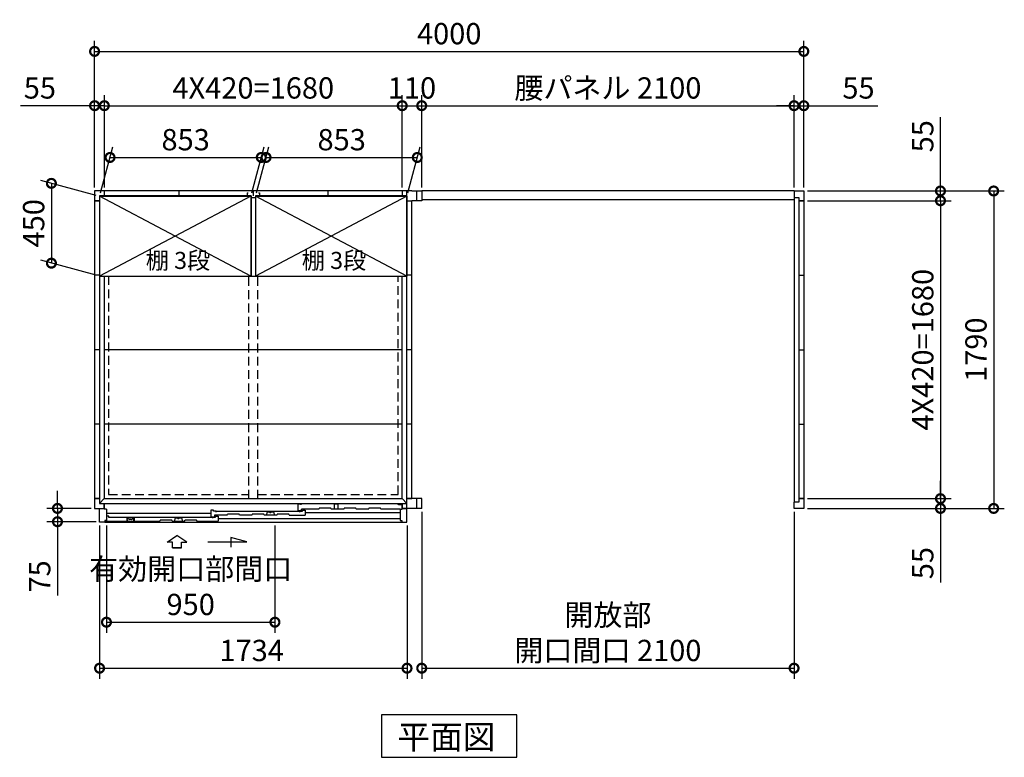
# Model space of a CAD drawing. Extents: x 140 to 16735, y 0 to 11410.
# Drawn here: x 3475 to 9028, y 6142 to 10302 of the extents above; entities that cross this region are included whole.
import ezdxf

# ---------------------------------------------------------------- set-up
doc = ezdxf.new("R2010")
doc.units = 0
doc.header["$LTSCALE"] = 20
doc.header["$PDMODE"] = 3
doc.header["$PDSIZE"] = 2
doc.linetypes.add('HIDDEN', pattern=[0.375, 0.25, -0.125])
doc.layers.get('0').update_dxf_attribs({"linetype": 'CONTINUOUS'})
doc.layers.get('DEFPOINTS').update_dxf_attribs({"linetype": 'CONTINUOUS'})
for name, color, linetype in [('寸法', 4, 'CONTINUOUS'), ('破線', 2, 'HIDDEN'), ('細線', 5, 'CONTINUOUS'), ('部品1', 7, 'CONTINUOUS')]:
    doc.layers.add(name, color=color, linetype=linetype)
doc.styles.add('STYLE1', font='isocp.shx', dxfattribs={"bigfont": 'bigfont.shx'})
doc.styles.add('STYLE2', font='txt')
doc.dimstyles.new('INABA_S40G', dxfattribs={"dimscale": 40, "dimtxt": 3, "dimasz": 2.5, "dimexe": 1.5, "dimexo": 0.5, "dimgap": 1, "dimtad": 3, "dimdec": 1, "dimdsep": 46, "dimtxsty": 'STYLE1', "dimblk1": 'DOTSMALL', "dimblk2": 'DOTSMALL', "dimsah": 1, "dimcen": 0, "dimclrt": 7, "dimadec": 0, "dimazin": 0, "dimtfac": 1, "dimtdec": 4, "dimtix": 1, "dimtmove": 0, "dimatfit": 3, "dimldrblk": 'DOTSMALL', "dimfxl": 1, "dimtolj": 1, "dimtzin": 0, "dimarcsym": 0})

# ---------------------------------------------------------------- blocks, each defined once
blk = doc.blocks.new('_DOTSMALL')
at = {"color": 0, "linetype": 'ByBlock', "ltscale": 50, "const_width": 0.5}
blk.add_lwpolyline([(-0.0625, 0, 1), (0.0625, 0, 1)], format="xyb", close=True, dxfattribs=at)
blk = doc.blocks.new('*D20')
at = {"layer": 'DEFPOINTS', "color": 0, "ltscale": 50}
for p in [(7897.2, 9816.8), (7842.2, 9335.9), (7897.2, 9335.9)]:
    blk.add_point(p, dxfattribs=at)
at = {"layer": '寸法', "color": 0, "lineweight": -2, "ltscale": 50}
for p, q in [((7842.2, 9355.9), (7842.2, 9876.8)), ((7897.2, 9355.9), (7897.2, 9876.8)), ((7842.2, 9816.8), (7742.2, 9816.8)), ((7842.2, 9816.8), (7897.2, 9816.8)), ((7897.2, 9816.8), (8314.1, 9816.8))]:
    blk.add_line(p, q, dxfattribs=at)
at = {"layer": '寸法', "color": 0, "lineweight": -2, "ltscale": 50, "xscale": 100, "yscale": 100, "zscale": 100}
blk.add_blockref('_DOTSMALL', (7842.2, 9816.8), dxfattribs=at)
at = {"layer": '寸法', "color": 0, "lineweight": -2, "ltscale": 50, "xscale": 100, "yscale": 100, "zscale": 100, "rotation": 180}
blk.add_blockref('_DOTSMALL', (7897.2, 9816.8), dxfattribs=at)
at = {"layer": '寸法', "color": 7, "ltscale": 50, "insert": (8205.6, 9916.8), "char_height": 120, "attachment_point": 5, "style": 'STYLE1'}
blk.add_mtext('\\A1;55', dxfattribs=at)
blk = doc.blocks.new('*D21')
at = {"layer": 'DEFPOINTS', "color": 0, "ltscale": 50}
for p in [(7897.2, 9335.9), (7897.2, 7545.9), (8967.9, 7545.9)]:
    blk.add_point(p, dxfattribs=at)
at = {"layer": '寸法', "color": 0, "lineweight": -2, "ltscale": 50}
for p, q in [((7917.2, 9335.9), (9027.9, 9335.9)), ((8967.9, 9335.9), (8967.9, 7545.9)), ((7917.2, 7545.9), (9027.9, 7545.9))]:
    blk.add_line(p, q, dxfattribs=at)
at = {"layer": '寸法', "color": 0, "lineweight": -2, "ltscale": 50, "xscale": 100, "yscale": 100, "zscale": 100}
for p, rotation in [((8967.9, 9335.9), 90), ((8967.9, 7545.9), 270)]:
    blk.add_blockref('_DOTSMALL', p, dxfattribs=dict(at, rotation=rotation))
at = {"layer": '寸法', "color": 7, "ltscale": 50, "insert": (8867.9, 8440.9), "char_height": 120, "attachment_point": 5, "rotation": 90, "style": 'STYLE1'}
blk.add_mtext('\\A1;1790', dxfattribs=at)
blk = doc.blocks.new('*D22')
at = {"layer": 'DEFPOINTS', "color": 0, "ltscale": 50}
for p in [(7897.2, 7600.9), (7897.2, 7545.9), (8667.9, 7545.9)]:
    blk.add_point(p, dxfattribs=at)
at = {"layer": '寸法', "color": 0, "lineweight": -2, "ltscale": 50}
for p, q in [((8667.9, 7600.9), (8667.9, 7700.9)), ((7917.2, 7600.9), (8727.9, 7600.9)), ((8667.9, 7600.9), (8667.9, 7545.9)), ((7917.2, 7545.9), (8727.9, 7545.9)), ((8667.9, 7545.9), (8667.9, 7129))]:
    blk.add_line(p, q, dxfattribs=at)
at = {"layer": '寸法', "color": 0, "lineweight": -2, "ltscale": 50, "xscale": 100, "yscale": 100, "zscale": 100}
for p, rotation in [((8667.9, 7600.9), 270), ((8667.9, 7545.9), 90)]:
    blk.add_blockref('_DOTSMALL', p, dxfattribs=dict(at, rotation=rotation))
at = {"layer": '寸法', "color": 7, "ltscale": 50, "insert": (8567.9, 7237.5), "char_height": 120, "attachment_point": 5, "rotation": 90, "style": 'STYLE1'}
blk.add_mtext('\\A1;55', dxfattribs=at)
blk = doc.blocks.new('*D23')
at = {"layer": 'DEFPOINTS', "color": 0, "ltscale": 50}
for p in [(7897.2, 9280.9), (7897.2, 7600.9), (8667.9, 7600.9)]:
    blk.add_point(p, dxfattribs=at)
at = {"layer": '寸法', "color": 0, "lineweight": -2, "ltscale": 50}
for p, q in [((7917.2, 9280.9), (8727.9, 9280.9)), ((8667.9, 9280.9), (8667.9, 7600.9)), ((7917.2, 7600.9), (8727.9, 7600.9))]:
    blk.add_line(p, q, dxfattribs=at)
at = {"layer": '寸法', "color": 0, "lineweight": -2, "ltscale": 50, "xscale": 100, "yscale": 100, "zscale": 100}
for p, rotation in [((8667.9, 9280.9), 90), ((8667.9, 7600.9), 270)]:
    blk.add_blockref('_DOTSMALL', p, dxfattribs=dict(at, rotation=rotation))
at = {"layer": '寸法', "color": 7, "ltscale": 50, "insert": (8567.9, 8440.9), "char_height": 120, "attachment_point": 5, "rotation": 90, "style": 'STYLE1'}
blk.add_mtext('\\A1;4X420=1680', dxfattribs=at)
blk = doc.blocks.new('*D24')
at = {"layer": 'DEFPOINTS', "color": 0, "ltscale": 50}
for p in [(7897.2, 9335.9), (7897.2, 9280.9), (8667.9, 9280.9)]:
    blk.add_point(p, dxfattribs=at)
at = {"layer": '寸法', "color": 0, "lineweight": -2, "ltscale": 50}
for p, q in [((8667.9, 9335.9), (8667.9, 9752.9)), ((7917.2, 9335.9), (8727.9, 9335.9)), ((8667.9, 9280.9), (8667.9, 9335.9)), ((7917.2, 9280.9), (8727.9, 9280.9)), ((8667.9, 9280.9), (8667.9, 9180.9))]:
    blk.add_line(p, q, dxfattribs=at)
at = {"layer": '寸法', "color": 0, "lineweight": -2, "ltscale": 50, "xscale": 100, "yscale": 100, "zscale": 100}
for p, rotation in [((8667.9, 9335.9), 270), ((8667.9, 9280.9), 90)]:
    blk.add_blockref('_DOTSMALL', p, dxfattribs=dict(at, rotation=rotation))
at = {"layer": '寸法', "color": 7, "ltscale": 50, "insert": (8567.9, 9644.4), "char_height": 120, "attachment_point": 5, "rotation": 90, "style": 'STYLE1'}
blk.add_mtext('\\A1;55', dxfattribs=at)
blk = doc.blocks.new('*D25')
at = {"layer": 'DEFPOINTS', "color": 0, "ltscale": 50}
for p in [(7897.2, 10123), (3897.2, 9335.9), (7897.2, 9335.9)]:
    blk.add_point(p, dxfattribs=at)
at = {"layer": '寸法', "color": 0, "lineweight": -2, "ltscale": 50}
for p, q in [((3897.2, 9355.9), (3897.2, 10183)), ((7897.2, 9355.9), (7897.2, 10183)), ((3897.2, 10123), (7897.2, 10123))]:
    blk.add_line(p, q, dxfattribs=at)
at = {"layer": '寸法', "color": 0, "lineweight": -2, "ltscale": 50, "xscale": 100, "yscale": 100, "zscale": 100, "rotation": 180}
blk.add_blockref('_DOTSMALL', (3897.2, 10123), dxfattribs=at)
at = {"layer": '寸法', "color": 0, "lineweight": -2, "ltscale": 50, "xscale": 100, "yscale": 100, "zscale": 100}
blk.add_blockref('_DOTSMALL', (7897.2, 10123), dxfattribs=at)
at = {"layer": '寸法', "color": 7, "ltscale": 50, "insert": (5897.2, 10223), "char_height": 120, "attachment_point": 5, "style": 'STYLE1'}
blk.add_mtext('\\A1;4000', dxfattribs=at)
blk = doc.blocks.new('*D26')
at = {"layer": 'DEFPOINTS', "color": 0, "ltscale": 50}
for p in [(5632.2, 9816.8), (3952.2, 9335.9), (5632.2, 9335.9)]:
    blk.add_point(p, dxfattribs=at)
at = {"layer": '寸法', "color": 0, "lineweight": -2, "ltscale": 50}
for p, q in [((3952.2, 9355.9), (3952.2, 9876.8)), ((5632.2, 9355.9), (5632.2, 9876.8)), ((3952.2, 9816.8), (5632.2, 9816.8))]:
    blk.add_line(p, q, dxfattribs=at)
at = {"layer": '寸法', "color": 0, "lineweight": -2, "ltscale": 50, "xscale": 100, "yscale": 100, "zscale": 100, "rotation": 180}
blk.add_blockref('_DOTSMALL', (3952.2, 9816.8), dxfattribs=at)
at = {"layer": '寸法', "color": 0, "lineweight": -2, "ltscale": 50, "xscale": 100, "yscale": 100, "zscale": 100}
blk.add_blockref('_DOTSMALL', (5632.2, 9816.8), dxfattribs=at)
at = {"layer": '寸法', "color": 7, "ltscale": 50, "insert": (4792.2, 9916.8), "char_height": 120, "attachment_point": 5, "style": 'STYLE1'}
blk.add_mtext('\\A1;4X420=1680', dxfattribs=at)
blk = doc.blocks.new('*D27')
at = {"layer": 'DEFPOINTS', "color": 0, "ltscale": 50}
for p in [(3952.2, 9816.8), (3897.2, 9335.9), (3952.2, 9335.9)]:
    blk.add_point(p, dxfattribs=at)
at = {"layer": '寸法', "color": 0, "lineweight": -2, "ltscale": 50}
for p, q in [((3897.2, 9355.9), (3897.2, 9876.8)), ((3952.2, 9355.9), (3952.2, 9876.8)), ((3897.2, 9816.8), (3480.2, 9816.8)), ((3952.2, 9816.8), (3897.2, 9816.8)), ((3952.2, 9816.8), (4052.2, 9816.8))]:
    blk.add_line(p, q, dxfattribs=at)
at = {"layer": '寸法', "color": 0, "lineweight": -2, "ltscale": 50, "xscale": 100, "yscale": 100, "zscale": 100}
blk.add_blockref('_DOTSMALL', (3897.2, 9816.8), dxfattribs=at)
at = {"layer": '寸法', "color": 0, "lineweight": -2, "ltscale": 50, "xscale": 100, "yscale": 100, "zscale": 100, "rotation": 180}
blk.add_blockref('_DOTSMALL', (3952.2, 9816.8), dxfattribs=at)
at = {"layer": '寸法', "color": 7, "ltscale": 50, "insert": (3588.7, 9916.8), "char_height": 120, "attachment_point": 5, "style": 'STYLE1'}
blk.add_mtext('\\A1;55', dxfattribs=at)
blk = doc.blocks.new('*D28')
at = {"layer": 'DEFPOINTS', "color": 0, "ltscale": 50}
for p in [(7842.2, 9816.8), (5742.2, 9335.9), (7842.2, 9335.9)]:
    blk.add_point(p, dxfattribs=at)
at = {"layer": '寸法', "color": 0, "lineweight": -2, "ltscale": 50}
for p, q in [((5742.2, 9355.9), (5742.2, 9876.8)), ((7842.2, 9355.9), (7842.2, 9876.8)), ((5742.2, 9816.8), (7842.2, 9816.8))]:
    blk.add_line(p, q, dxfattribs=at)
at = {"layer": '寸法', "color": 0, "lineweight": -2, "ltscale": 50, "xscale": 100, "yscale": 100, "zscale": 100, "rotation": 180}
blk.add_blockref('_DOTSMALL', (5742.2, 9816.8), dxfattribs=at)
at = {"layer": '寸法', "color": 0, "lineweight": -2, "ltscale": 50, "xscale": 100, "yscale": 100, "zscale": 100}
blk.add_blockref('_DOTSMALL', (7842.2, 9816.8), dxfattribs=at)
at = {"layer": '寸法', "color": 7, "ltscale": 50, "insert": (6792.2, 9916.8), "char_height": 120, "attachment_point": 5, "style": 'STYLE1'}
blk.add_mtext('\\A1;腰パネル 2100', dxfattribs=at)
blk = doc.blocks.new('*D29')
at = {"layer": 'DEFPOINTS', "color": 0, "ltscale": 50}
for p in [(5742.2, 9816.8), (5632.2, 9335.9), (5742.2, 9335.9)]:
    blk.add_point(p, dxfattribs=at)
at = {"layer": '寸法', "color": 0, "lineweight": -2, "ltscale": 50}
for p, q in [((5632.2, 9355.9), (5632.2, 9876.8)), ((5742.2, 9355.9), (5742.2, 9876.8)), ((5632.2, 9816.8), (5742.2, 9816.8))]:
    blk.add_line(p, q, dxfattribs=at)
at = {"layer": '寸法', "color": 0, "lineweight": -2, "ltscale": 50, "xscale": 100, "yscale": 100, "zscale": 100, "rotation": 180}
blk.add_blockref('_DOTSMALL', (5632.2, 9816.8), dxfattribs=at)
at = {"layer": '寸法', "color": 0, "lineweight": -2, "ltscale": 50, "xscale": 100, "yscale": 100, "zscale": 100}
blk.add_blockref('_DOTSMALL', (5742.2, 9816.8), dxfattribs=at)
at = {"layer": '寸法', "color": 7, "ltscale": 50, "insert": (5687.2, 9916.8), "char_height": 120, "attachment_point": 5, "style": 'STYLE1'}
blk.add_mtext('\\A1;110', dxfattribs=at)
blk = doc.blocks.new('*D30')
at = {"layer": 'DEFPOINTS', "color": 0, "ltscale": 50}
for p in [(5742.2, 7545.9), (7842.2, 7545.9), (7842.2, 6644.9)]:
    blk.add_point(p, dxfattribs=at)
at = {"layer": '寸法', "color": 0, "lineweight": -2, "ltscale": 50}
for p, q in [((5742.2, 7525.9), (5742.2, 6584.9)), ((7842.2, 7525.9), (7842.2, 6584.9)), ((5742.2, 6644.9), (7842.2, 6644.9))]:
    blk.add_line(p, q, dxfattribs=at)
at = {"layer": '寸法', "color": 0, "lineweight": -2, "ltscale": 50, "xscale": 100, "yscale": 100, "zscale": 100, "rotation": 180}
blk.add_blockref('_DOTSMALL', (5742.2, 6644.9), dxfattribs=at)
at = {"layer": '寸法', "color": 0, "lineweight": -2, "ltscale": 50, "xscale": 100, "yscale": 100, "zscale": 100}
blk.add_blockref('_DOTSMALL', (7842.2, 6644.9), dxfattribs=at)
at = {"layer": '寸法', "color": 7, "ltscale": 50, "insert": (6792.2, 6844.9), "char_height": 120, "attachment_point": 5, "style": 'STYLE1'}
blk.add_mtext('\\A1;開放部\\P開口間口 2100', dxfattribs=at)
blk = doc.blocks.new('*D31')
at = {"layer": 'DEFPOINTS', "color": 0}
for p in [(5717.3, 9525), (4805.7, 9305.9), (5658.7, 9305.9)]:
    blk.add_point(p, dxfattribs=at)
at = {"layer": '寸法', "color": 0, "lineweight": -2}
for p, q in [((4811, 9325.9), (4880.4, 9585)), ((5664, 9325.9), (5733.4, 9585)), ((4864.3, 9525), (5717.3, 9525))]:
    blk.add_line(p, q, dxfattribs=at)
at = {"layer": '寸法', "color": 0, "lineweight": -2, "xscale": 100, "yscale": 100, "zscale": 100, "rotation": 180}
blk.add_blockref('_DOTSMALL', (4864.3, 9525), dxfattribs=at)
at = {"layer": '寸法', "color": 0, "lineweight": -2, "xscale": 100, "yscale": 100, "zscale": 100}
blk.add_blockref('_DOTSMALL', (5717.3, 9525), dxfattribs=at)
at = {"layer": '寸法', "color": 7, "insert": (5290.8, 9625), "char_height": 120, "attachment_point": 5, "style": 'STYLE1'}
blk.add_mtext('\\A1;853', dxfattribs=at)
blk = doc.blocks.new('*D32')
at = {"layer": 'DEFPOINTS', "color": 0}
for p in [(4837.3, 9525), (3925.7, 9305.9), (4778.7, 9305.9)]:
    blk.add_point(p, dxfattribs=at)
at = {"layer": '寸法', "color": 0, "lineweight": -2}
for p, q in [((3931, 9325.9), (4000.4, 9585)), ((4784, 9325.9), (4853.4, 9585)), ((3984.3, 9525), (4837.3, 9525))]:
    blk.add_line(p, q, dxfattribs=at)
at = {"layer": '寸法', "color": 0, "lineweight": -2, "xscale": 100, "yscale": 100, "zscale": 100, "rotation": 180}
blk.add_blockref('_DOTSMALL', (3984.3, 9525), dxfattribs=at)
at = {"layer": '寸法', "color": 0, "lineweight": -2, "xscale": 100, "yscale": 100, "zscale": 100}
blk.add_blockref('_DOTSMALL', (4837.3, 9525), dxfattribs=at)
at = {"layer": '寸法', "color": 7, "insert": (4410.8, 9625), "char_height": 120, "attachment_point": 5, "style": 'STYLE1'}
blk.add_mtext('\\A1;853', dxfattribs=at)
blk = doc.blocks.new('*D33')
at = {"layer": 'DEFPOINTS', "color": 0}
for p in [(3925.7, 9305.9), (3653.6, 8928.8), (3925.7, 8855.9)]:
    blk.add_point(p, dxfattribs=at)
at = {"layer": '寸法', "color": 0, "lineweight": -2}
for p, q in [((3905.7, 9311.3), (3593.6, 9394.9)), ((3653.6, 9378.8), (3653.6, 8928.8)), ((3905.7, 8861.3), (3593.6, 8944.9))]:
    blk.add_line(p, q, dxfattribs=at)
at = {"layer": '寸法', "color": 0, "lineweight": -2, "xscale": 100, "yscale": 100, "zscale": 100}
for p, rotation in [((3653.6, 9378.8), 90), ((3653.6, 8928.8), 270)]:
    blk.add_blockref('_DOTSMALL', p, dxfattribs=dict(at, rotation=rotation))
at = {"layer": '寸法', "color": 7, "insert": (3553.6, 9153.8), "char_height": 120, "attachment_point": 5, "rotation": 90, "style": 'STYLE1'}
blk.add_mtext('\\A1;450', dxfattribs=at)
blk = doc.blocks.new('*D34')
at = {"layer": 'DEFPOINTS', "color": 0, "ltscale": 50}
for p in [(3925.2, 7468.9), (5659.2, 7468.9), (5659.2, 6644.9)]:
    blk.add_point(p, dxfattribs=at)
at = {"layer": '寸法', "color": 0, "lineweight": -2, "ltscale": 50}
for p, q in [((3925.2, 7448.9), (3925.2, 6584.9)), ((5659.2, 7448.9), (5659.2, 6584.9)), ((3925.2, 6644.9), (5659.2, 6644.9))]:
    blk.add_line(p, q, dxfattribs=at)
at = {"layer": '寸法', "color": 0, "lineweight": -2, "ltscale": 50, "xscale": 100, "yscale": 100, "zscale": 100, "rotation": 180}
blk.add_blockref('_DOTSMALL', (3925.2, 6644.9), dxfattribs=at)
at = {"layer": '寸法', "color": 0, "lineweight": -2, "ltscale": 50, "xscale": 100, "yscale": 100, "zscale": 100}
blk.add_blockref('_DOTSMALL', (5659.2, 6644.9), dxfattribs=at)
at = {"layer": '寸法', "color": 7, "ltscale": 50, "insert": (4783.1, 6744.9), "char_height": 120, "attachment_point": 5, "style": 'STYLE1'}
blk.add_mtext('\\A1;1734', dxfattribs=at)
blk = doc.blocks.new('*D35')
at = {"layer": 'DEFPOINTS', "color": 0, "ltscale": 50}
for p in [(3964.2, 7468.9), (4914.2, 7468.9), (4914.2, 6904.3)]:
    blk.add_point(p, dxfattribs=at)
at = {"layer": '寸法', "color": 0, "lineweight": -2, "ltscale": 50}
for p, q in [((3964.2, 7448.9), (3964.2, 6844.3)), ((4914.2, 7448.9), (4914.2, 6844.3)), ((3964.2, 6904.3), (4914.2, 6904.3))]:
    blk.add_line(p, q, dxfattribs=at)
at = {"layer": '寸法', "color": 0, "lineweight": -2, "ltscale": 50, "xscale": 100, "yscale": 100, "zscale": 100, "rotation": 180}
blk.add_blockref('_DOTSMALL', (3964.2, 6904.3), dxfattribs=at)
at = {"layer": '寸法', "color": 0, "lineweight": -2, "ltscale": 50, "xscale": 100, "yscale": 100, "zscale": 100}
blk.add_blockref('_DOTSMALL', (4914.2, 6904.3), dxfattribs=at)
at = {"layer": '寸法', "color": 7, "ltscale": 50, "insert": (4439.2, 7104.3), "char_height": 120, "attachment_point": 5, "style": 'STYLE1'}
blk.add_mtext('\\A1;有効開口部間口\\P950', dxfattribs=at)
blk = doc.blocks.new('*D36')
at = {"layer": 'DEFPOINTS', "color": 0}
for p in [(3897.2, 7545.9), (3687.9, 7470.9), (3925.2, 7470.9)]:
    blk.add_point(p, dxfattribs=at)
at = {"layer": '寸法', "color": 0, "lineweight": -2}
for p, q in [((3687.9, 7545.9), (3687.9, 7645.9)), ((3877.2, 7545.9), (3627.9, 7545.9)), ((3687.9, 7545.9), (3687.9, 7470.9)), ((3905.2, 7470.9), (3627.9, 7470.9)), ((3687.9, 7470.9), (3687.9, 7054))]:
    blk.add_line(p, q, dxfattribs=at)
at = {"layer": '寸法', "color": 0, "lineweight": -2, "xscale": 100, "yscale": 100, "zscale": 100}
for p, rotation in [((3687.9, 7545.9), 270), ((3687.9, 7470.9), 90)]:
    blk.add_blockref('_DOTSMALL', p, dxfattribs=dict(at, rotation=rotation))
at = {"layer": '寸法', "color": 7, "insert": (3587.9, 7162.5), "char_height": 120, "attachment_point": 5, "rotation": 90, "style": 'STYLE1'}
blk.add_mtext('\\A1;75', dxfattribs=at)

msp = doc.modelspace()

# ---------------------------------------------------------------- linework, layer by layer
at = {"layer": '寸法', "ltscale": 50}
for p, q in [((4306.188, 7355.292), (4361.653, 7392.871)), ((4417.117, 7355.292), (4361.653, 7392.871)), ((4335.95, 7355.292), (4306.188, 7355.292)), ((4335.95, 7323.982), (4335.95, 7355.292)), ((4387.356, 7323.982), (4387.356, 7355.292)), ((4387.356, 7355.292), (4417.117, 7355.292)), ((4536.653, 7357.204), (4755.805, 7357.204)), ((4755.805, 7357.204), (4666.521, 7381.127)), ((4666.521, 7381.127), (4666.521, 7327.464)), ((4335.95, 7323.982), (4387.356, 7323.982)), ((4387.356, 7323.982), (4335.95, 7323.982))]:
    msp.add_line(p, q, dxfattribs=at)
at = {"layer": '破線', "linetype": 'HIDDEN', "ltscale": 10}
for p, q in [((3975.653, 8855.945), (3975.653, 7624.445)), ((5608.653, 7624.445), (5608.653, 8855.945)), ((3975.653, 7624.445), (4767.153, 7624.445)), ((4817.153, 7624.445), (5608.653, 7624.445))]:
    msp.add_line(p, q, dxfattribs=at)
at = {"layer": '破線', "ltscale": 10}
for p, q in [((4767.153, 7600.945), (4767.153, 8855.945)), ((4817.153, 7600.945), (4817.153, 8855.945))]:
    msp.add_line(p, q, dxfattribs=at)
at = {"layer": '細線', "ltscale": 50}
for p, q in [((4778.653, 9305.945), (3925.653, 8855.945)), ((4778.653, 8855.945), (3925.653, 9305.945)), ((5658.653, 9305.945), (4805.653, 8855.945)), ((5658.653, 8855.945), (4805.653, 9305.945)), ((5044.653, 7533.945), (5044.653, 7571.945)), ((5044.653, 7571.945), (5059.653, 7571.945)), ((5059.653, 7571.945), (5059.653, 7566.945)), ((5603.753, 7571.945), (5059.653, 7571.945)), ((5613.753, 7566.945), (5603.753, 7571.945)), ((5629.653, 7566.945), (5613.753, 7566.945)), ((5629.653, 7566.945), (5629.653, 7541.945)), ((4552.653, 7518.141), (3964.153, 7518.141)), ((3978.153, 7502.941), (3964.153, 7502.941)), ((3978.153, 7494.545), (3978.153, 7502.941)), ((4567.653, 7536.941), (4552.653, 7536.941)), ((4552.653, 7536.941), (4552.653, 7499.341)), ((4552.653, 7499.341), (4572.653, 7499.341)), ((4567.653, 7529.941), (4567.653, 7536.941)), ((4582.653, 7529.941), (4567.653, 7529.941)), ((4572.653, 7507.945), (4572.653, 7499.341)), ((4644.153, 7507.945), (4572.653, 7507.945)), ((4578.653, 7495.945), (4578.653, 7502.945)), ((4578.653, 7502.945), (4593.653, 7502.945)), ((4582.653, 7525.441), (4582.653, 7529.941)), ((5055.653, 7528.545), (4582.653, 7528.545)), ((4593.653, 7502.945), (4593.653, 7473.945)), ((4784.153, 7507.945), (4714.153, 7507.945)), ((4924.153, 7507.945), (4854.153, 7507.945)), ((4867.015, 7507.945), (4872.77, 7526.216)), ((4872.77, 7526.216), (4883.699, 7526.216)), ((4894.608, 7526.216), (4905.536, 7526.216)), ((4905.536, 7526.216), (4911.291, 7507.945)), ((4994.153, 7507.945), (5085.653, 7507.945)), ((5044.653, 7533.945), (5064.653, 7533.945)), ((5055.653, 7529.945), (5070.653, 7529.945)), ((5055.653, 7525.095), (5055.653, 7529.945)), ((5064.653, 7533.945), (5064.653, 7541.945)), ((5162.153, 7541.945), (5064.653, 7541.945)), ((5070.653, 7536.945), (5085.653, 7536.945)), ((5070.653, 7529.945), (5070.653, 7536.945)), ((5085.653, 7536.945), (5085.653, 7507.945)), ((5085.653, 7522.445), (5620.153, 7522.445)), ((3955.153, 7473.942), (4265.153, 7473.946)), ((4563.653, 7494.545), (3978.153, 7494.545)), ((4335.153, 7473.945), (4405.153, 7473.945)), ((4348.015, 7473.945), (4353.77, 7492.216)), ((4353.77, 7492.216), (4364.699, 7492.216)), ((4375.607, 7492.216), (4386.536, 7492.216)), ((4386.536, 7492.216), (4392.291, 7473.945)), ((4475.153, 7473.945), (4593.653, 7473.945)), ((4563.653, 7491.095), (4563.653, 7495.945)), ((4563.653, 7495.945), (4578.653, 7495.945)), ((4593.653, 7488.736), (5620.153, 7488.736))]:
    msp.add_line(p, q, dxfattribs=at)
at = {"layer": '細線'}
for p, q in [((5250.153, 7571.245), (5270.153, 7571.245)), ((5250.153, 7541.945), (5250.153, 7571.245)), ((5270.153, 7541.945), (5270.153, 7571.245)), ((4644.153, 7507.945), (4646.484, 7512.945)), ((4711.821, 7512.945), (4646.484, 7512.945)), ((4714.153, 7507.945), (4711.821, 7512.945)), ((4784.153, 7507.945), (4786.484, 7512.945)), ((4851.821, 7512.945), (4786.484, 7512.945)), ((4854.153, 7507.945), (4851.821, 7512.945)), ((4924.153, 7507.945), (4926.484, 7512.945)), ((4991.821, 7512.945), (4926.484, 7512.945)), ((4994.153, 7507.945), (4991.821, 7512.945)), ((5162.153, 7541.945), (5164.484, 7546.945)), ((5229.821, 7546.945), (5164.484, 7546.945)), ((5232.153, 7541.945), (5229.821, 7546.945)), ((5302.153, 7541.945), (5232.153, 7541.945)), ((5302.153, 7541.945), (5304.484, 7546.945)), ((5369.821, 7546.945), (5304.484, 7546.945)), ((5372.153, 7541.945), (5369.821, 7546.945)), ((5442.153, 7541.945), (5372.153, 7541.945)), ((5442.153, 7541.945), (5444.484, 7546.945)), ((5509.821, 7546.945), (5444.484, 7546.945)), ((5512.153, 7541.945), (5509.821, 7546.945)), ((5620.153, 7541.945), (5512.153, 7541.945)), ((3964.153, 7477.945), (3964.153, 7473.945)), ((4079.653, 7491.944), (4079.653, 7473.944)), ((4120.653, 7491.944), (4079.653, 7491.944)), ((4120.653, 7491.944), (4120.653, 7473.944)), ((4265.153, 7473.945), (4267.484, 7478.945)), ((4332.821, 7478.945), (4267.484, 7478.945)), ((4335.153, 7473.945), (4332.821, 7478.945)), ((4405.153, 7473.945), (4407.484, 7478.945)), ((4472.821, 7478.945), (4407.484, 7478.945)), ((4475.153, 7473.945), (4472.821, 7478.945))]:
    msp.add_line(p, q, dxfattribs=at)
at = {"layer": '細線', "color": 5, "linetype": 'Continuous'}
msp.add_line((5057.653, 7526.945), (5057.653, 7526.945), dxfattribs=at)
at = {"layer": '細線', "ltscale": 50}
for centre, radius, start, end in [((4883.699, 7525.216), 1, 24.624318, 90), ((4889.153, 7527.716), 5, 204.624318, 335.375682), ((4894.608, 7525.216), 1, 90, 155.375682), ((4364.699, 7491.216), 1, 24.624318, 90), ((4370.153, 7493.716), 5, 204.624318, 335.375682), ((4375.607, 7491.216), 1, 90, 155.375682)]:
    msp.add_arc(centre, radius, start, end, dxfattribs=at)
at = {"layer": '部品1'}
for p, q in [((5687.153, 9335.945), (3897.153, 9335.945)), ((3897.153, 9335.945), (3897.153, 7545.945)), ((3952.153, 9335.945), (3952.153, 9307.945)), ((4372.153, 9335.945), (4372.153, 9307.945)), ((4792.153, 9335.945), (4792.153, 9307.945)), ((4792.153, 9335.945), (4792.153, 9307.945)), ((5212.153, 9335.945), (5212.153, 9307.945)), ((5632.153, 9335.945), (5632.153, 9307.945)), ((5632.153, 9335.945), (5632.153, 9307.945)), ((5659.153, 9307.945), (5659.153, 9335.945)), ((5687.153, 9335.945), (5742.153, 9335.945)), ((5715.153, 9280.945), (5715.153, 9335.945)), ((5742.153, 9335.945), (5742.153, 9307.945)), ((5742.153, 9335.945), (5742.153, 9280.945)), ((7842.153, 9335.945), (7897.153, 9335.945)), ((7842.153, 9335.945), (7842.153, 9299.945)), ((7897.153, 9335.945), (7897.153, 7545.945)), ((3897.153, 9280.945), (3925.153, 9280.945)), ((3925.153, 9280.945), (3897.153, 9280.945)), ((3952.153, 9307.945), (3925.153, 9307.945)), ((3925.153, 9307.945), (3925.153, 9078.945)), ((3925.153, 9280.945), (3925.153, 7573.945)), ((3925.653, 9305.945), (4778.653, 9305.945)), ((4779.653, 9307.945), (3952.153, 9307.945)), ((4757.153, 9325.945), (4763.153, 9325.945)), ((4757.153, 9325.945), (4757.153, 9307.945)), ((4779.653, 9299.945), (4804.653, 9299.945)), ((5212.153, 9307.945), (4804.653, 9307.945)), ((4805.653, 9305.945), (5658.653, 9305.945)), ((4821.153, 9325.945), (4827.153, 9325.945)), ((4827.153, 9325.945), (4827.153, 9307.945)), ((5659.153, 9307.945), (5212.153, 9307.945)), ((5658.653, 9305.945), (5658.653, 8855.945)), ((5659.153, 7545.945), (5659.153, 9307.945)), ((5659.153, 9280.945), (5687.153, 9280.945)), ((5742.153, 9280.945), (5687.153, 9280.945)), ((5687.153, 7600.945), (5687.153, 9280.945)), ((7842.153, 9299.945), (7842.153, 7581.945)), ((7842.153, 9299.945), (7869.153, 9299.945)), ((7869.153, 9299.945), (7869.153, 9078.945)), ((7869.153, 9280.945), (7869.153, 7581.945)), ((7897.153, 9280.945), (7869.153, 9280.945)), ((7869.153, 9280.945), (7897.153, 9280.945)), ((3925.153, 8860.945), (3897.153, 8860.945)), ((3925.153, 8860.945), (3897.153, 8860.945)), ((3925.653, 8855.945), (4778.653, 8855.945)), ((3952.153, 8855.945), (3952.153, 7600.945)), ((4779.653, 8855.945), (4804.653, 8855.945)), ((4805.653, 8855.945), (5658.653, 8855.945)), ((5632.153, 7600.945), (5632.153, 8855.945)), ((5687.153, 8860.945), (5659.153, 8860.945)), ((7869.153, 8860.945), (7897.153, 8860.945)), ((7869.153, 8860.945), (7897.153, 8860.945)), ((3925.153, 8440.945), (3897.153, 8440.945)), ((3925.153, 8440.945), (3897.153, 8440.945)), ((5632.153, 8440.945), (3952.153, 8440.945)), ((5687.153, 8440.945), (5659.153, 8440.945)), ((7869.153, 8440.945), (7897.153, 8440.945)), ((7869.153, 8440.945), (7897.153, 8440.945)), ((3925.153, 8020.945), (3897.153, 8020.945)), ((3925.153, 8020.945), (3897.153, 8020.945)), ((5632.153, 8020.945), (3952.153, 8020.945)), ((5687.153, 8020.945), (5659.153, 8020.945)), ((7869.153, 8020.945), (7897.153, 8020.945)), ((7869.153, 8020.945), (7897.153, 8020.945)), ((3897.153, 7600.945), (3925.153, 7600.945)), ((3925.153, 7600.945), (3897.153, 7600.945)), ((3925.153, 7573.945), (3952.153, 7573.945)), ((3952.153, 7600.945), (5632.153, 7600.945)), ((3952.153, 7545.945), (3952.153, 7573.945)), ((3952.153, 7572.945), (5632.153, 7572.945)), ((3952.153, 7572.945), (3952.153, 7541.945)), ((5632.153, 7545.945), (5632.153, 7573.945)), ((5632.153, 7573.945), (5659.153, 7573.945)), ((5632.153, 7572.945), (5632.153, 7541.945)), ((5659.153, 7600.945), (5687.153, 7600.945)), ((5687.153, 7600.945), (5659.153, 7600.945)), ((5742.153, 7600.945), (5687.153, 7600.945)), ((5715.153, 7545.945), (5715.153, 7600.945)), ((5742.153, 7545.945), (5742.153, 7600.945)), ((7869.153, 7581.945), (7842.153, 7581.945)), ((7842.153, 7545.945), (7842.153, 7581.945)), ((7897.153, 7600.945), (7869.153, 7600.945)), ((7869.153, 7600.945), (7897.153, 7600.945)), ((3897.153, 7545.945), (3952.153, 7545.945)), ((3897.153, 7545.945), (3952.153, 7545.945)), ((3925.153, 7545.945), (3952.153, 7545.945)), ((3925.153, 7545.945), (3952.153, 7545.945)), ((3925.153, 7468.945), (3925.153, 7545.945)), ((3925.153, 7545.945), (3952.153, 7545.945)), ((3964.153, 7541.945), (3952.153, 7541.945)), ((3964.153, 7541.945), (3964.153, 7477.945)), ((5620.153, 7541.945), (5620.153, 7477.945)), ((5620.153, 7541.945), (5632.153, 7541.945)), ((5742.153, 7545.945), (5632.153, 7545.945)), ((5632.153, 7545.945), (5659.153, 7545.945)), ((5632.153, 7545.945), (5659.153, 7545.945)), ((5632.153, 7545.945), (5659.153, 7545.945)), ((5659.153, 7468.945), (5659.153, 7545.945)), ((7897.153, 7545.945), (7842.153, 7545.945)), ((3955.153, 7468.945), (3925.153, 7468.945)), ((3964.153, 7477.945), (3955.153, 7477.945)), ((3955.153, 7477.945), (3955.153, 7468.945)), ((3955.153, 7468.945), (5659.153, 7468.945)), ((4081.653, 7482.444), (4081.653, 7487.444)), ((4103.723, 7482.744), (4096.582, 7482.744)), ((4118.653, 7482.444), (4118.653, 7487.444)), ((5620.153, 7477.945), (5629.153, 7477.945)), ((5629.153, 7477.945), (5629.153, 7468.945)), ((5629.153, 7468.945), (5659.153, 7468.945))]:
    msp.add_line(p, q, dxfattribs=at)
at = {"layer": '部品1', "ltscale": 50}
for p, q in [((7842.153, 9335.945), (5742.153, 9335.945)), ((3925.153, 9307.945), (3927.153, 9305.945)), ((3925.653, 9305.945), (3925.653, 8855.945)), ((4778.653, 9305.945), (4778.653, 8855.945)), ((4779.653, 9307.945), (4779.653, 8855.945)), ((4804.653, 9307.945), (4804.653, 8855.945)), ((4805.653, 9305.945), (4805.653, 8855.945)), ((5659.153, 9307.945), (5657.153, 9305.945)), ((7842.153, 9285.945), (5742.153, 9285.945)), ((3925.153, 7573.945), (3952.153, 7600.945)), ((3952.153, 7573.945), (5632.153, 7573.945)), ((5659.153, 7573.945), (5632.153, 7600.945))]:
    msp.add_line(p, q, dxfattribs=at)
at = {"layer": '部品1', "ltscale": 0.01}
for p, q in [((4075.153, 7473.944), (4075.153, 7472.944)), ((4075.653, 7472.444), (4082.197, 7472.444)), ((4083.653, 7489.444), (4085.261, 7489.444)), ((4116.653, 7489.444), (4115.044, 7489.444)), ((4124.653, 7472.444), (4118.04, 7472.444)), ((4125.153, 7473.944), (4125.153, 7472.944)), ((4125.153, 7473.944), (4125.153, 7472.944))]:
    msp.add_line(p, q, dxfattribs=at)
at = {"layer": '部品1'}
msp.add_lwpolyline([(5515.417, 6382.385), (5515.417, 6142.492), (6278.888, 6142.492), (6278.888, 6382.385)], close=True, dxfattribs=at)
at = {"layer": '部品1', "ltscale": 0.01}
for centre, radius, start, end in [((4075.653, 7472.944), 0.5, 180, 270), ((4083.653, 7487.444), 2, 90, 180), ((4116.653, 7487.444), 2, 0, 90), ((4124.653, 7472.944), 0.5, 270, 0)]:
    msp.add_arc(centre, radius, start, end, dxfattribs=at)
at = {"layer": '部品1'}
for centre, radius, start, end in [((4107.653, 7482.444), 26, 180, 199.471221), ((4082.197, 7473.444), 1, 270, 19.471221), ((4085.261, 7486.444), 3, 38.393044, 90), ((4100.153, 7498.244), 16, 218.393044, 254.057631), ((4096.582, 7485.744), 3, 254.057631, 270), ((4103.723, 7485.744), 3, 270, 285.942369), ((4100.153, 7498.244), 16, 285.942369, 321.606956), ((4115.044, 7486.444), 3, 90, 141.606956), ((4118.108, 7473.444), 1, 160.528779, 270), ((4092.653, 7482.444), 26, 340.528779, 0)]:
    msp.add_arc(centre, radius, start, end, dxfattribs=at)

# ---------------------------------------------------------------- texts
at = {"layer": '寸法', "color": 7, "ltscale": 50, "char_height": 96, "attachment_point": 5, "style": 'STYLE1'}
for insert in [(4367.432, 8931.78), (5247.448, 8931.78)]:
    msp.add_mtext('棚 3段', dxfattribs=dict(at, insert=insert))
at = {"layer": '部品1', "style": 'STYLE2'}
msp.add_text('平面図', height=135, dxfattribs=at).set_placement((5605.337, 6189.491))

# ---------------------------------------------------------------- dimensions: what is measured, and where the dimension line sits
at = {"layer": '寸法', "ltscale": 50}
dim = msp.add_linear_dim(base=(7897.153, 10122.951), p1=(3897.153, 9335.945), p2=(7897.153, 9335.945), dimstyle='INABA_S40G', dxfattribs=at)
dim.commit()
dim.dimension.update_dxf_attribs({"geometry": '*D25', "text_midpoint": (5897.153, 10222.951)})
for base, p1, p2, text, picture, middle in [((7842.153, 9816.831), (5742.153, 9335.945), (7842.153, 9335.945), '腰パネル <>', '*D28', (6792.153, 9916.843)), ((5632.153, 9816.831), (3952.153, 9335.945), (5632.153, 9335.945), '4X420=<>', '*D26', (4792.153, 9916.843)), ((7842.153, 6644.875), (5742.153, 7545.945), (7842.153, 7545.945), '開放部\\P開口間口 <>', '*D30', (6792.153, 6844.887))]:
    dim = msp.add_linear_dim(base=base, p1=p1, p2=p2, text=text, dimstyle='INABA_S40G', dxfattribs=at)
    dim.commit()
    dim.dimension.update_dxf_attribs({"geometry": picture, "text_midpoint": middle})
for base, p1, p2, picture, middle in [((3952.153, 9816.831), (3897.153, 9335.945), (3952.153, 9335.945), '*D27', (3588.667, 9816.831)), ((5742.153, 9816.831), (5632.153, 9335.945), (5742.153, 9335.945), '*D29', (5687.153, 9816.831)), ((7897.153, 9816.831), (7842.153, 9335.945), (7897.153, 9335.945), '*D20', (8205.638, 9816.831)), ((5659.153, 6644.875), (3925.153, 7468.945), (5659.153, 7468.945), '*D34', (4783.124, 6644.875))]:
    dim = msp.add_linear_dim(base=base, p1=p1, p2=p2, dimstyle='INABA_S40G', dxfattribs=at)
    dim.commit()
    dim.dimension.update_dxf_attribs({"geometry": picture, "text_midpoint": middle, "dimtype": 160})
for base, p1, p2, picture, middle in [((8667.9, 9280.945), (7897.153, 9335.945), (7897.153, 9280.945), '*D24', (8667.9, 9644.43)), ((8667.9, 7545.945), (7897.153, 7600.945), (7897.153, 7545.945), '*D22', (8667.9, 7237.46))]:
    dim = msp.add_linear_dim(base=base, p1=p1, p2=p2, angle=90, dimstyle='INABA_S40G', dxfattribs=at)
    dim.commit()
    dim.dimension.update_dxf_attribs({"geometry": picture, "text_midpoint": middle, "dimtype": 160})
at = {"layer": '寸法'}
for base, p1, p2, picture, middle in [((4837.346, 9524.992), (3925.653, 9305.945), (4778.653, 9305.945), '*D32', (4410.846, 9524.992)), ((5717.346, 9524.992), (4805.653, 9305.945), (5658.653, 9305.945), '*D31', (5290.846, 9524.992))]:
    dim = msp.add_linear_dim(base=base, p1=p1, p2=p2, dimstyle='INABA_S40G', dxfattribs=at)
    dim.commit()
    dim.dimension.update_dxf_attribs({"geometry": picture, "text_midpoint": middle, "dimtype": 160})
dim = msp.add_linear_dim(base=(3653.573, 8928.848), p1=(3925.653, 9305.945), p2=(3925.653, 8855.945), angle=90, dimstyle='INABA_S40G', dxfattribs=at)
dim.commit()
dim.dimension.update_dxf_attribs({"geometry": '*D33', "text_midpoint": (3553.573, 9153.848)})
at = {"layer": '寸法', "ltscale": 50}
dim = msp.add_linear_dim(base=(8967.9, 7545.945), p1=(7897.153, 9335.945), p2=(7897.153, 7545.945), angle=90, dimstyle='INABA_S40G', dxfattribs=at)
dim.commit()
dim.dimension.update_dxf_attribs({"geometry": '*D21', "text_midpoint": (8867.9, 8440.945)})
dim = msp.add_linear_dim(base=(8667.9, 7600.945), p1=(7897.153, 9280.945), p2=(7897.153, 7600.945), angle=90, text='4X420=<>', dimstyle='INABA_S40G', dxfattribs=at)
dim.commit()
dim.dimension.update_dxf_attribs({"geometry": '*D23', "text_midpoint": (8567.888, 8440.945)})
at = {"layer": '寸法'}
dim = msp.add_linear_dim(base=(3687.857, 7470.945), p1=(3897.153, 7545.945), p2=(3925.153, 7470.945), angle=90, dimstyle='INABA_S40G', dxfattribs=at)
dim.commit()
dim.dimension.update_dxf_attribs({"geometry": '*D36', "text_midpoint": (3687.857, 7162.46), "dimtype": 160})
at = {"layer": '寸法', "ltscale": 50}
dim = msp.add_linear_dim(base=(4914.153, 6904.311), p1=(3964.153, 7468.945), p2=(4914.153, 7468.945), text='有効開口部間口\\P<>', dimstyle='INABA_S40G', dxfattribs=at)
dim.commit()
dim.dimension.update_dxf_attribs({"geometry": '*D35', "text_midpoint": (4439.153, 6904.311), "dimtype": 160})

doc.saveas('drawing.dxf')
